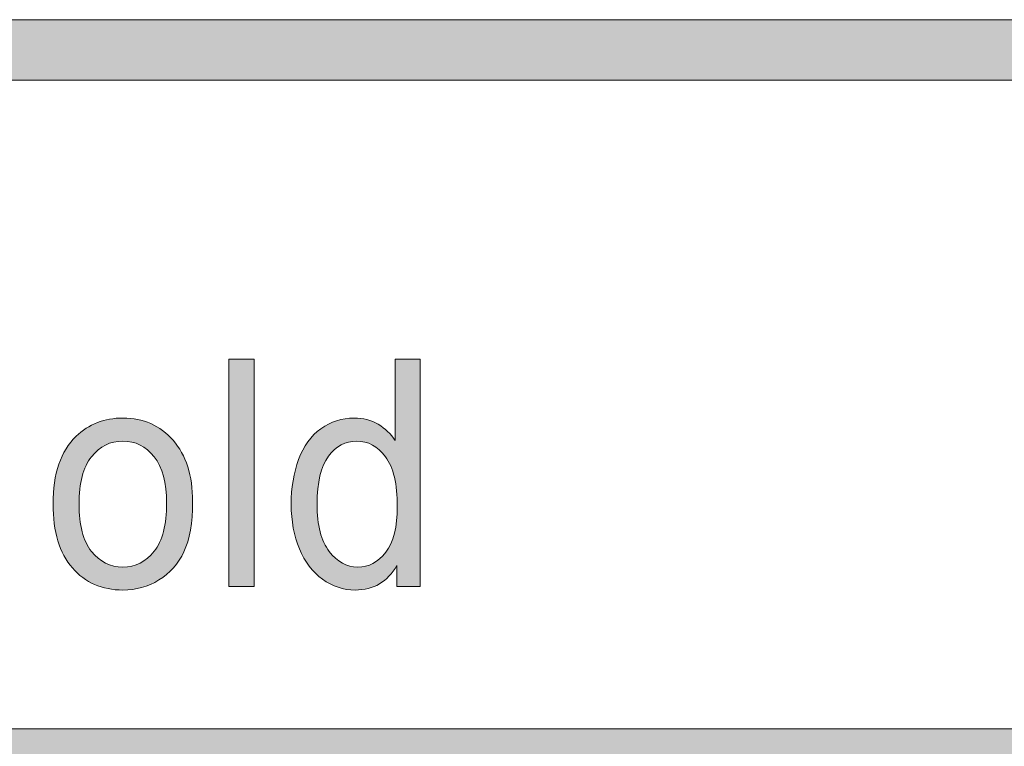
# Model space of a CAD drawing. Units: inches. Extents: x 0 to 8.5, y -10.4 to 11.
# Drawn here: x 3.3 to 3.7, y 1 to 1.3 of the extents above; entities that cross this region are included whole.
import ezdxf

# ---------------------------------------------------------------- set-up
doc = ezdxf.new("R2010")
doc.units = ezdxf.units.IN
doc.header["$MEASUREMENT"] = 0
doc.layers.add('Layer 4', color=7, linetype='Continuous', lineweight=0)
doc.layers.add('Text', color=7, linetype='Continuous', lineweight=0)

# ---------------------------------------------------------------- blocks, each defined once
blk = doc.blocks.new('Block_13')
at = {"layer": 'Text'}
h = blk.add_hatch(color=7, dxfattribs=at)
h.dxf.hatch_style = 2
edge = h.paths.add_edge_path()
edge.add_spline(control_points=[(3.35249, 1.03152), (3.35249, 1.03152), (3.35249, 1.12547), (3.35249, 1.12547), (3.35249, 1.12547), (3.36293, 1.12547), (3.36293, 1.12547), (3.36293, 1.12547), (3.36293, 1.03152), (3.36293, 1.03152), (3.36293, 1.03152), (3.35249, 1.03152), (3.35249, 1.03152)], knot_values=[0, 0, 0, 0, 1, 1, 1, 2, 2, 2, 3, 3, 3, 4, 4, 4, 4], degree=3, periodic=0)
h = blk.add_hatch(color=7, dxfattribs=at)
h.dxf.hatch_style = 2
edge = h.paths.add_edge_path()
edge.add_spline(control_points=[(3.38903, 1.06548), (3.38903, 1.05678), (3.39069, 1.05025), (3.39402, 1.04594), (3.39735, 1.04163), (3.40127, 1.03947), (3.40579, 1.03947), (3.41035, 1.03947), (3.41423, 1.04153), (3.41741, 1.04565), (3.42061, 1.04978), (3.4222, 1.05607), (3.4222, 1.06452), (3.4222, 1.07384), (3.42057, 1.08067), (3.41733, 1.08503), (3.41408, 1.0894), (3.41008, 1.09157), (3.40533, 1.09157), (3.40069, 1.09157), (3.39681, 1.08948), (3.3937, 1.08529), (3.39059, 1.08111), (3.38903, 1.0745), (3.38903, 1.06548)], knot_values=[0, 0, 0, 0, 1, 1, 1, 2, 2, 2, 3, 3, 3, 4, 4, 4, 5, 5, 5, 6, 6, 6, 7, 7, 7, 8, 8, 8, 8], degree=3, periodic=0)
edge = h.paths.add_edge_path()
edge.add_spline(control_points=[(3.42202, 1.03152), (3.42202, 1.03152), (3.42202, 1.04011), (3.42202, 1.04011), (3.41812, 1.03335), (3.41238, 1.02999), (3.40481, 1.02999), (3.3999, 1.02999), (3.39538, 1.03148), (3.39126, 1.03446), (3.38715, 1.03746), (3.38396, 1.04164), (3.3817, 1.047), (3.37944, 1.05235), (3.3783, 1.05853), (3.3783, 1.06548), (3.3783, 1.07228), (3.37933, 1.07844), (3.38138, 1.08397), (3.38343, 1.0895), (3.3865, 1.09375), (3.3906, 1.09669), (3.39469, 1.09965), (3.39928, 1.10111), (3.40434, 1.10111), (3.40805, 1.10111), (3.41136, 1.10026), (3.41426, 1.09852), (3.41715, 1.09679), (3.41951, 1.09454), (3.42133, 1.09177), (3.42133, 1.09177), (3.42133, 1.12547), (3.42133, 1.12547), (3.42133, 1.12547), (3.43171, 1.12547), (3.43171, 1.12547), (3.43171, 1.12547), (3.43171, 1.03152), (3.43171, 1.03152), (3.43171, 1.03152), (3.42202, 1.03152), (3.42202, 1.03152)], knot_values=[0, 0, 0, 0, 1, 1, 1, 2, 2, 2, 3, 3, 3, 4, 4, 4, 5, 5, 5, 6, 6, 6, 7, 7, 7, 8, 8, 8, 9, 9, 9, 10, 10, 10, 11, 11, 11, 12, 12, 12, 13, 13, 13, 14, 14, 14, 14], degree=3, periodic=0)
h = blk.add_hatch(color=7, dxfattribs=at)
h.dxf.hatch_style = 2
edge = h.paths.add_edge_path()
edge.add_spline(control_points=[(3.29055, 1.06555), (3.29055, 1.05683), (3.29227, 1.05031), (3.29571, 1.04597), (3.29915, 1.04164), (3.30348, 1.03947), (3.3087, 1.03947), (3.31388, 1.03947), (3.31819, 1.04165), (3.32163, 1.04601), (3.32507, 1.05036), (3.32679, 1.05701), (3.32679, 1.06593), (3.32679, 1.07435), (3.32506, 1.08073), (3.3216, 1.08507), (3.31814, 1.0894), (3.31384, 1.09157), (3.3087, 1.09157), (3.30348, 1.09157), (3.29915, 1.08941), (3.29571, 1.0851), (3.29227, 1.08078), (3.29055, 1.07427), (3.29055, 1.06555)], knot_values=[0, 0, 0, 0, 1, 1, 1, 2, 2, 2, 3, 3, 3, 4, 4, 4, 5, 5, 5, 6, 6, 6, 7, 7, 7, 8, 8, 8, 8], degree=3, periodic=0)
edge = h.paths.add_edge_path()
edge.add_spline(control_points=[(3.27982, 1.06555), (3.27982, 1.07815), (3.28299, 1.08748), (3.28933, 1.09356), (3.29462, 1.09859), (3.30108, 1.10111), (3.3087, 1.10111), (3.31717, 1.10111), (3.32408, 1.09805), (3.32945, 1.09192), (3.33483, 1.08579), (3.33752, 1.07732), (3.33752, 1.06651), (3.33752, 1.05775), (3.33632, 1.05086), (3.33395, 1.04584), (3.33157, 1.04083), (3.32811, 1.03692), (3.32357, 1.03415), (3.31903, 1.03137), (3.31407, 1.02999), (3.3087, 1.02999), (3.30008, 1.02999), (3.29311, 1.03304), (3.28779, 1.03914), (3.28248, 1.04526), (3.27982, 1.05406), (3.27982, 1.06555)], knot_values=[0, 0, 0, 0, 1, 1, 1, 2, 2, 2, 3, 3, 3, 4, 4, 4, 5, 5, 5, 6, 6, 6, 7, 7, 7, 8, 8, 8, 9, 9, 9, 9], degree=3, periodic=0)
for points, knots in [([(3.35249, 1.03152), (3.35249, 1.03152), (3.35249, 1.12547), (3.35249, 1.12547), (3.35249, 1.12547), (3.36293, 1.12547), (3.36293, 1.12547), (3.36293, 1.12547), (3.36293, 1.03152), (3.36293, 1.03152), (3.36293, 1.03152), (3.35249, 1.03152), (3.35249, 1.03152)], [0, 0, 0, 0, 1, 1, 1, 2, 2, 2, 3, 3, 3, 4, 4, 4, 4]), ([(3.42202, 1.03152), (3.42202, 1.03152), (3.42202, 1.04011), (3.42202, 1.04011), (3.41812, 1.03335), (3.41238, 1.02999), (3.40481, 1.02999), (3.3999, 1.02999), (3.39538, 1.03148), (3.39126, 1.03446), (3.38715, 1.03746), (3.38396, 1.04164), (3.3817, 1.047), (3.37944, 1.05235), (3.3783, 1.05853), (3.3783, 1.06548), (3.3783, 1.07228), (3.37933, 1.07844), (3.38138, 1.08397), (3.38343, 1.0895), (3.3865, 1.09375), (3.3906, 1.09669), (3.39469, 1.09965), (3.39928, 1.10111), (3.40434, 1.10111), (3.40805, 1.10111), (3.41136, 1.10026), (3.41426, 1.09852), (3.41715, 1.09679), (3.41951, 1.09454), (3.42133, 1.09177), (3.42133, 1.09177), (3.42133, 1.12547), (3.42133, 1.12547), (3.42133, 1.12547), (3.43171, 1.12547), (3.43171, 1.12547), (3.43171, 1.12547), (3.43171, 1.03152), (3.43171, 1.03152), (3.43171, 1.03152), (3.42202, 1.03152), (3.42202, 1.03152)], [0, 0, 0, 0, 1, 1, 1, 2, 2, 2, 3, 3, 3, 4, 4, 4, 5, 5, 5, 6, 6, 6, 7, 7, 7, 8, 8, 8, 9, 9, 9, 10, 10, 10, 11, 11, 11, 12, 12, 12, 13, 13, 13, 14, 14, 14, 14]), ([(3.27982, 1.06555), (3.27982, 1.07815), (3.28299, 1.08748), (3.28933, 1.09356), (3.29462, 1.09859), (3.30108, 1.10111), (3.3087, 1.10111), (3.31717, 1.10111), (3.32408, 1.09805), (3.32945, 1.09192), (3.33483, 1.08579), (3.33752, 1.07732), (3.33752, 1.06651), (3.33752, 1.05775), (3.33632, 1.05086), (3.33395, 1.04584), (3.33157, 1.04083), (3.32811, 1.03692), (3.32357, 1.03415), (3.31903, 1.03137), (3.31407, 1.02999), (3.3087, 1.02999), (3.30008, 1.02999), (3.29311, 1.03304), (3.28779, 1.03914), (3.28248, 1.04526), (3.27982, 1.05406), (3.27982, 1.06555)], [0, 0, 0, 0, 1, 1, 1, 2, 2, 2, 3, 3, 3, 4, 4, 4, 5, 5, 5, 6, 6, 6, 7, 7, 7, 8, 8, 8, 9, 9, 9, 9]), ([(3.29055, 1.06555), (3.29055, 1.05683), (3.29227, 1.05031), (3.29571, 1.04597), (3.29915, 1.04164), (3.30348, 1.03947), (3.3087, 1.03947), (3.31388, 1.03947), (3.31819, 1.04165), (3.32163, 1.04601), (3.32507, 1.05036), (3.32679, 1.05701), (3.32679, 1.06593), (3.32679, 1.07435), (3.32506, 1.08073), (3.3216, 1.08507), (3.31814, 1.0894), (3.31384, 1.09157), (3.3087, 1.09157), (3.30348, 1.09157), (3.29915, 1.08941), (3.29571, 1.0851), (3.29227, 1.08078), (3.29055, 1.07427), (3.29055, 1.06555)], [0, 0, 0, 0, 1, 1, 1, 2, 2, 2, 3, 3, 3, 4, 4, 4, 5, 5, 5, 6, 6, 6, 7, 7, 7, 8, 8, 8, 8]), ([(3.38903, 1.06548), (3.38903, 1.05678), (3.39069, 1.05025), (3.39402, 1.04594), (3.39735, 1.04163), (3.40127, 1.03947), (3.40579, 1.03947), (3.41035, 1.03947), (3.41423, 1.04153), (3.41741, 1.04565), (3.42061, 1.04978), (3.4222, 1.05607), (3.4222, 1.06452), (3.4222, 1.07384), (3.42057, 1.08067), (3.41733, 1.08503), (3.41408, 1.0894), (3.41008, 1.09157), (3.40533, 1.09157), (3.40069, 1.09157), (3.39681, 1.08948), (3.3937, 1.08529), (3.39059, 1.08111), (3.38903, 1.0745), (3.38903, 1.06548)], [0, 0, 0, 0, 1, 1, 1, 2, 2, 2, 3, 3, 3, 4, 4, 4, 5, 5, 5, 6, 6, 6, 7, 7, 7, 8, 8, 8, 8])]:
    blk.add_open_spline(points, degree=3, knots=knots, dxfattribs=at)
blk = doc.blocks.new('Block_12')
at = {"layer": 'Text'}
blk.add_blockref('Block_13', (0, 0), dxfattribs=at)

msp = doc.modelspace()

# ---------------------------------------------------------------- hatches: boundary and pattern name
at = {"layer": 'Layer 4'}
h = msp.add_hatch(color=7, dxfattribs=at)
h.dxf.hatch_style = 2
edge = h.paths.add_edge_path()
edge.add_spline(control_points=[(5.18925, 0.68782), (5.18925, 0.68782), (2.18981, 0.68782), (2.18981, 0.68782), (2.18981, 0.68782), (2.18984, 0.95914), (2.18984, 0.95914), (2.18984, 0.95914), (5.18928, 0.95917), (5.18928, 0.95917), (5.18928, 0.95917), (5.18925, 0.68782), (5.18925, 0.68782)], knot_values=[0, 0, 0, 0, 1, 1, 1, 2, 2, 2, 3, 3, 3, 4, 4, 4, 4], degree=3, periodic=0)
edge = h.paths.add_edge_path()
edge.add_spline(control_points=[(8.06182, 0.6878), (8.06182, 0.6878), (7.55814, 0.68782), (7.55814, 0.68782), (7.55814, 0.68782), (7.55811, 0.95919), (7.55811, 0.95919), (7.55811, 0.95919), (8.06133, 0.95919), (8.06133, 0.95919), (8.06514, 0.95919), (8.06823, 0.96219), (8.06823, 0.96588), (8.06823, 0.96958), (8.06514, 0.97258), (8.06133, 0.97258), (8.06133, 0.97258), (7.55808, 0.97258), (7.55808, 0.97258), (7.55808, 0.97258), (7.55811, 1.20623), (7.55811, 1.20623), (7.55811, 1.2101), (7.55508, 1.21323), (7.55133, 1.21323), (7.54758, 1.21323), (7.54455, 1.2101), (7.54455, 1.20623), (7.54455, 1.20623), (7.54439, 0.97254), (7.54439, 0.97254), (7.54439, 0.97254), (5.20326, 0.97253), (5.20326, 0.97253), (5.20326, 0.97253), (5.20318, 1.20595), (5.20318, 1.20595), (5.20318, 1.20978), (5.20008, 1.21289), (5.19624, 1.21289), (5.1924, 1.21289), (5.18929, 1.20978), (5.18929, 1.20595), (5.18929, 1.20595), (5.18933, 0.97253), (5.18933, 0.97253), (5.18933, 0.97253), (3.90236, 0.97256), (3.90236, 0.97256), (3.90236, 0.97256), (3.90178, 1.2064), (3.90178, 1.2064), (3.90179, 1.21022), (3.89876, 1.21332), (3.89501, 1.21332), (3.89501, 1.21332), (3.895, 1.21332), (3.895, 1.21332), (3.89126, 1.21332), (3.88822, 1.21024), (3.88822, 1.20642), (3.88822, 1.20642), (3.88803, 0.97256), (3.88803, 0.97256), (3.88803, 0.97256), (2.18984, 0.97255), (2.18984, 0.97255), (2.18984, 0.97255), (2.18978, 1.20631), (2.18978, 1.20631), (2.18978, 1.21018), (2.18665, 1.21331), (2.18278, 1.21331), (2.17892, 1.21331), (2.17578, 1.21018), (2.17578, 1.20631), (2.17578, 1.20631), (2.17578, 0.43426), (2.17578, 0.43426), (2.17578, 0.43039), (2.17892, 0.42726), (2.18278, 0.42726), (2.18665, 0.42726), (2.18978, 0.43039), (2.18978, 0.43426), (2.18978, 0.43426), (2.18982, 0.67387), (2.18982, 0.67387), (2.18982, 0.67387), (5.18927, 0.67388), (5.18927, 0.67388), (5.18927, 0.67388), (5.18933, 0.43418), (5.18933, 0.43418), (5.18933, 0.43034), (5.19262, 0.42719), (5.19646, 0.42719), (5.2003, 0.42719), (5.20321, 0.43034), (5.20321, 0.43418), (5.20321, 0.43418), (5.20317, 0.95913), (5.20317, 0.95913), (5.20317, 0.95913), (7.54438, 0.95913), (7.54438, 0.95913), (7.54438, 0.95913), (7.54444, 0.43431), (7.54444, 0.43431), (7.54444, 0.43044), (7.54748, 0.42731), (7.55122, 0.42731), (7.55497, 0.42731), (7.55815, 0.43058), (7.55815, 0.43444), (7.55815, 0.43444), (7.55817, 0.67388), (7.55817, 0.67388), (7.55817, 0.67388), (8.06201, 0.67391), (8.06201, 0.67391), (8.06459, 0.67401), (8.06827, 0.67672), (8.06827, 0.68056), (8.06827, 0.68439), (8.06519, 0.6878), (8.06182, 0.6878)], knot_values=[0, 0, 0, 0, 1, 1, 1, 2, 2, 2, 3, 3, 3, 4, 4, 4, 5, 5, 5, 6, 6, 6, 7, 7, 7, 8, 8, 8, 9, 9, 9, 10, 10, 10, 11, 11, 11, 12, 12, 12, 13, 13, 13, 14, 14, 14, 15, 15, 15, 16, 16, 16, 17, 17, 17, 18, 18, 18, 19, 19, 19, 20, 20, 20, 21, 21, 21, 22, 22, 22, 23, 23, 23, 24, 24, 24, 25, 25, 25, 26, 26, 26, 27, 27, 27, 28, 28, 28, 29, 29, 29, 30, 30, 30, 31, 31, 31, 32, 32, 32, 33, 33, 33, 34, 34, 34, 35, 35, 35, 36, 36, 36, 37, 37, 37, 38, 38, 38, 39, 39, 39, 40, 40, 40, 41, 41, 41, 42, 42, 42, 42], degree=3, periodic=0)
at = {"layer": 'Text'}
h = msp.add_hatch(color=7, dxfattribs=at)
h.dxf.hatch_style = 2
edge = h.paths.add_edge_path()
edge.add_spline(control_points=[(8.12597, 0.59801), (8.12597, 0.48928), (8.03751, 0.40083), (7.92878, 0.40083), (7.92878, 0.40083), (0.57122, 0.40083), (0.57122, 0.40083), (0.46249, 0.40083), (0.37403, 0.48928), (0.37403, 0.59801), (0.37403, 0.59801), (0.37403, 1.04364), (0.37403, 1.04364), (0.37403, 1.15237), (0.46249, 1.24083), (0.57122, 1.24083), (0.57122, 1.24083), (7.92878, 1.24083), (7.92878, 1.24083), (8.03751, 1.24083), (8.12597, 1.15237), (8.12597, 1.04364), (8.12597, 1.04364), (8.12597, 0.59801), (8.12597, 0.59801)], knot_values=[0, 0, 0, 0, 1, 1, 1, 2, 2, 2, 3, 3, 3, 4, 4, 4, 5, 5, 5, 6, 6, 6, 7, 7, 7, 8, 8, 8, 8], degree=3, periodic=0)
edge = h.paths.add_edge_path()
edge.add_spline(control_points=[(7.92878, 1.26583), (7.92878, 1.26583), (0.57122, 1.26583), (0.57122, 1.26583), (0.4485, 1.26583), (0.34903, 1.16635), (0.34903, 1.04364), (0.34903, 1.04364), (0.34903, 0.59801), (0.34903, 0.59801), (0.34903, 0.4753), (0.4485, 0.37583), (0.57122, 0.37583), (0.57122, 0.37583), (3.78637, 0.37712), (3.78637, 0.37712), (3.78637, 0.37712), (4.71363, 0.37712), (4.71363, 0.37712), (4.71363, 0.37712), (7.92878, 0.37583), (7.92878, 0.37583), (8.0515, 0.37583), (8.15097, 0.4753), (8.15097, 0.59801), (8.15097, 0.59801), (8.15097, 1.04364), (8.15097, 1.04364), (8.15097, 1.16635), (8.0515, 1.26583), (7.92878, 1.26583)], knot_values=[0, 0, 0, 0, 1, 1, 1, 2, 2, 2, 3, 3, 3, 4, 4, 4, 5, 5, 5, 6, 6, 6, 7, 7, 7, 8, 8, 8, 9, 9, 9, 10, 10, 10, 10], degree=3, periodic=0)

# ---------------------------------------------------------------- linework, layer by layer
at = {"layer": 'Layer 4'}
msp.add_open_spline([(8.06182, 0.6878), (8.06182, 0.6878), (7.55814, 0.68782), (7.55814, 0.68782), (7.55814, 0.68782), (7.55811, 0.95919), (7.55811, 0.95919), (7.55811, 0.95919), (8.06133, 0.95919), (8.06133, 0.95919), (8.06514, 0.95919), (8.06823, 0.96219), (8.06823, 0.96588), (8.06823, 0.96958), (8.06514, 0.97258), (8.06133, 0.97258), (8.06133, 0.97258), (7.55808, 0.97258), (7.55808, 0.97258), (7.55808, 0.97258), (7.55811, 1.20623), (7.55811, 1.20623), (7.55811, 1.2101), (7.55508, 1.21323), (7.55133, 1.21323), (7.54758, 1.21323), (7.54455, 1.2101), (7.54455, 1.20623), (7.54455, 1.20623), (7.54439, 0.97254), (7.54439, 0.97254), (7.54439, 0.97254), (5.20326, 0.97253), (5.20326, 0.97253), (5.20326, 0.97253), (5.20318, 1.20595), (5.20318, 1.20595), (5.20318, 1.20978), (5.20008, 1.21289), (5.19624, 1.21289), (5.1924, 1.21289), (5.18929, 1.20978), (5.18929, 1.20595), (5.18929, 1.20595), (5.18933, 0.97253), (5.18933, 0.97253), (5.18933, 0.97253), (3.90236, 0.97256), (3.90236, 0.97256), (3.90236, 0.97256), (3.90178, 1.2064), (3.90178, 1.2064), (3.90179, 1.21022), (3.89876, 1.21332), (3.89501, 1.21332), (3.89501, 1.21332), (3.895, 1.21332), (3.895, 1.21332), (3.89126, 1.21332), (3.88822, 1.21024), (3.88822, 1.20642), (3.88822, 1.20642), (3.88803, 0.97256), (3.88803, 0.97256), (3.88803, 0.97256), (2.18984, 0.97255), (2.18984, 0.97255), (2.18984, 0.97255), (2.18978, 1.20631), (2.18978, 1.20631), (2.18978, 1.21018), (2.18665, 1.21331), (2.18278, 1.21331), (2.17892, 1.21331), (2.17578, 1.21018), (2.17578, 1.20631), (2.17578, 1.20631), (2.17578, 0.43426), (2.17578, 0.43426), (2.17578, 0.43039), (2.17892, 0.42726), (2.18278, 0.42726), (2.18665, 0.42726), (2.18978, 0.43039), (2.18978, 0.43426), (2.18978, 0.43426), (2.18982, 0.67387), (2.18982, 0.67387), (2.18982, 0.67387), (5.18927, 0.67388), (5.18927, 0.67388), (5.18927, 0.67388), (5.18933, 0.43418), (5.18933, 0.43418), (5.18933, 0.43034), (5.19262, 0.42719), (5.19646, 0.42719), (5.2003, 0.42719), (5.20321, 0.43034), (5.20321, 0.43418), (5.20321, 0.43418), (5.20317, 0.95913), (5.20317, 0.95913), (5.20317, 0.95913), (7.54438, 0.95913), (7.54438, 0.95913), (7.54438, 0.95913), (7.54444, 0.43431), (7.54444, 0.43431), (7.54444, 0.43044), (7.54748, 0.42731), (7.55122, 0.42731), (7.55497, 0.42731), (7.55815, 0.43058), (7.55815, 0.43444), (7.55815, 0.43444), (7.55817, 0.67388), (7.55817, 0.67388), (7.55817, 0.67388), (8.06201, 0.67391), (8.06201, 0.67391), (8.06459, 0.67401), (8.06827, 0.67672), (8.06827, 0.68056), (8.06827, 0.68439), (8.06519, 0.6878), (8.06182, 0.6878)], degree=3, knots=[0, 0, 0, 0, 1, 1, 1, 2, 2, 2, 3, 3, 3, 4, 4, 4, 5, 5, 5, 6, 6, 6, 7, 7, 7, 8, 8, 8, 9, 9, 9, 10, 10, 10, 11, 11, 11, 12, 12, 12, 13, 13, 13, 14, 14, 14, 15, 15, 15, 16, 16, 16, 17, 17, 17, 18, 18, 18, 19, 19, 19, 20, 20, 20, 21, 21, 21, 22, 22, 22, 23, 23, 23, 24, 24, 24, 25, 25, 25, 26, 26, 26, 27, 27, 27, 28, 28, 28, 29, 29, 29, 30, 30, 30, 31, 31, 31, 32, 32, 32, 33, 33, 33, 34, 34, 34, 35, 35, 35, 36, 36, 36, 37, 37, 37, 38, 38, 38, 39, 39, 39, 40, 40, 40, 41, 41, 41, 42, 42, 42, 42], dxfattribs=at)
at = {"layer": 'Text'}
for points, knots in [([(7.92878, 1.26583), (7.92878, 1.26583), (0.57122, 1.26583), (0.57122, 1.26583), (0.4485, 1.26583), (0.34903, 1.16635), (0.34903, 1.04364), (0.34903, 1.04364), (0.34903, 0.59801), (0.34903, 0.59801), (0.34903, 0.4753), (0.4485, 0.37583), (0.57122, 0.37583), (0.57122, 0.37583), (3.78637, 0.37712), (3.78637, 0.37712), (3.78637, 0.37712), (4.71363, 0.37712), (4.71363, 0.37712), (4.71363, 0.37712), (7.92878, 0.37583), (7.92878, 0.37583), (8.0515, 0.37583), (8.15097, 0.4753), (8.15097, 0.59801), (8.15097, 0.59801), (8.15097, 1.04364), (8.15097, 1.04364), (8.15097, 1.16635), (8.0515, 1.26583), (7.92878, 1.26583)], [0, 0, 0, 0, 1, 1, 1, 2, 2, 2, 3, 3, 3, 4, 4, 4, 5, 5, 5, 6, 6, 6, 7, 7, 7, 8, 8, 8, 9, 9, 9, 10, 10, 10, 10]), ([(8.12597, 0.59801), (8.12597, 0.48928), (8.03751, 0.40083), (7.92878, 0.40083), (7.92878, 0.40083), (0.57122, 0.40083), (0.57122, 0.40083), (0.46249, 0.40083), (0.37403, 0.48928), (0.37403, 0.59801), (0.37403, 0.59801), (0.37403, 1.04364), (0.37403, 1.04364), (0.37403, 1.15237), (0.46249, 1.24083), (0.57122, 1.24083), (0.57122, 1.24083), (7.92878, 1.24083), (7.92878, 1.24083), (8.03751, 1.24083), (8.12597, 1.15237), (8.12597, 1.04364), (8.12597, 1.04364), (8.12597, 0.59801), (8.12597, 0.59801)], [0, 0, 0, 0, 1, 1, 1, 2, 2, 2, 3, 3, 3, 4, 4, 4, 5, 5, 5, 6, 6, 6, 7, 7, 7, 8, 8, 8, 8])]:
    msp.add_open_spline(points, degree=3, knots=knots, dxfattribs=at)

# ---------------------------------------------------------------- block references
msp.add_blockref('Block_12', (0, 0), dxfattribs=at)

doc.saveas('drawing.dxf')
